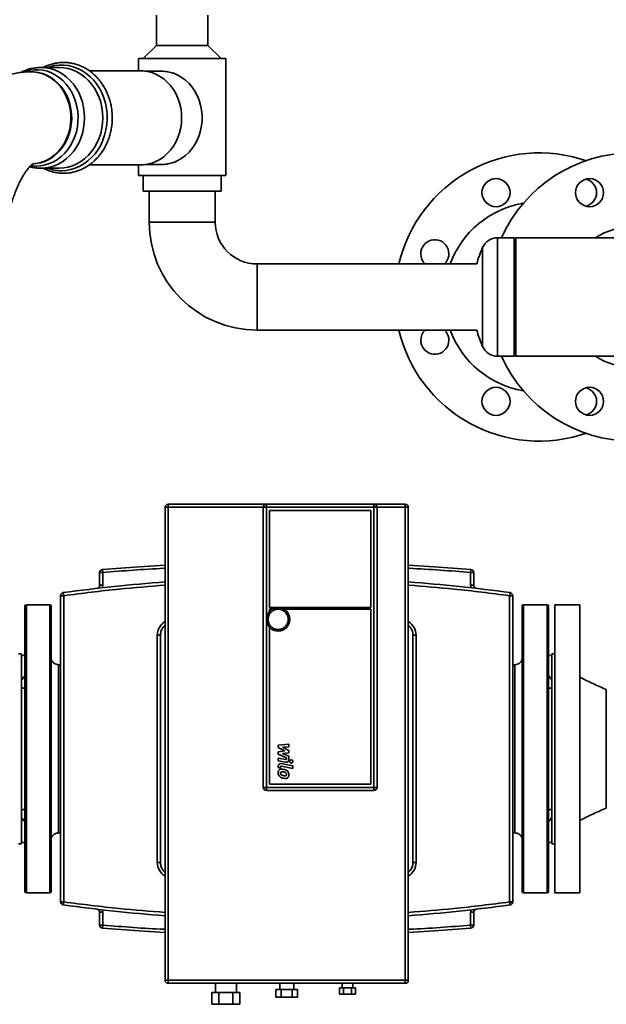
# Paper-space layout 'Blatt1' of a CAD drawing. Units: millimetres. Extents: x 0 to 14850, y 0 to 10500.
# Drawn here: x 11852 to 12228, y 7397 to 8029 of the extents above; entities that cross this region are included whole.
import ezdxf

# ---------------------------------------------------------------- set-up
doc = ezdxf.new("R2010")
doc.units = ezdxf.units.MM
doc.header["$LTSCALE"] = 25

psp = doc.layouts.new('Blatt1')

# ---------------------------------------------------------------- linework, layer by layer
at = {"color": 7, "linetype": 'Continuous', "lineweight": 35}
for p, q in [((11939.96, 8031.67), (11939.96, 8012.27)), ((11972.96, 8012.27), (11972.96, 8031.67)), ((11939.96, 8012.27), (11931.46, 8003.77)), ((11939.96, 8012.27), (11972.96, 8012.27)), ((11981.46, 8003.77), (11972.96, 8012.27)), ((11928.46, 8003.77), (11928.46, 7995.92)), ((11928.46, 8003.77), (11984.46, 8003.77)), ((11984.46, 7928.77), (11984.46, 8003.77)), ((11859.96, 7995.32), (11859.46, 7995.32)), ((11877.52, 7998.09), (11865.81, 7998.09)), ((11929.96, 7995.92), (11896.89, 7995.92)), ((11942.47, 7995.77), (11932.56, 7995.77)), ((11865.81, 7933.44), (11877.52, 7933.44)), ((11896.88, 7935.62), (11929.96, 7935.62)), ((11928.46, 7935.62), (11928.46, 7928.77)), ((11932.56, 7935.77), (11942.5, 7935.77)), ((11928.46, 7928.77), (11984.46, 7928.77)), ((11931.46, 7928.77), (11931.46, 7918.77)), ((11981.46, 7918.77), (11981.46, 7928.77)), ((11931.46, 7918.77), (11981.46, 7918.77)), ((11935.26, 7918.77), (11935.26, 7898.77)), ((11977.66, 7898.77), (11977.66, 7918.77)), ((11935.26, 7898.77), (11956.46, 7898.77)), ((11977.66, 7898.77), (11935.26, 7898.77)), ((11956.46, 7898.77), (11977.66, 7898.77)), ((12169.46, 7888.82), (12158.75, 7888.82)), ((12158.75, 7888.82), (12158.75, 7812.72)), ((12170.46, 7888.82), (12169.46, 7887.82)), ((12169.46, 7888.82), (12169.46, 7812.72)), ((12245.46, 7888.82), (12170.46, 7888.82)), ((12170.46, 7888.82), (12170.46, 7812.72)), ((12149.13, 7882.54), (12149.13, 7818.99)), ((12145.36, 7871.97), (12004.46, 7871.97)), ((12004.46, 7871.97), (12004.46, 7829.57)), ((12004.46, 7850.77), (12004.46, 7871.97)), ((12004.46, 7829.57), (12004.46, 7850.77)), ((12004.46, 7829.57), (12145.36, 7829.57)), ((12158.75, 7812.72), (12169.46, 7812.72)), ((12169.46, 7813.72), (12170.46, 7812.72)), ((12170.46, 7812.72), (12245.46, 7812.72)), ((11947.46, 7717.77), (11947.46, 7715.85)), ((12010.46, 7717.77), (11947.46, 7717.77)), ((12010.46, 7717.77), (12079.46, 7717.77)), ((12010.46, 7715.77), (12010.46, 7717.77)), ((12079.46, 7715.77), (12079.46, 7717.77)), ((12099.46, 7717.77), (12079.46, 7717.77)), ((12099.46, 7715.85), (12099.46, 7717.77)), ((11947.46, 7715.85), (11947.46, 7412.19)), ((12008.46, 7715.85), (11947.46, 7715.85)), ((12008.46, 7564.02), (12008.46, 7715.77)), ((12010.46, 7715.77), (12008.46, 7715.77)), ((12010.46, 7536.02), (12010.46, 7715.77)), ((12010.46, 7715.77), (12079.46, 7715.77)), ((12012.46, 7651.37), (12012.46, 7713.77)), ((12012.46, 7713.77), (12077.46, 7713.77)), ((12077.46, 7713.77), (12077.46, 7651.37)), ((12079.46, 7715.77), (12079.46, 7536.02)), ((12081.46, 7715.77), (12079.46, 7715.77)), ((12099.46, 7715.85), (12081.46, 7715.85)), ((12081.46, 7715.77), (12081.46, 7564.02)), ((12099.46, 7412.19), (12099.46, 7715.85)), ((11903.46, 7665.71), (11903.46, 7673.93)), ((11905.46, 7673.93), (11903.46, 7673.93)), ((11905.3, 7675.92), (11905.46, 7673.93)), ((11905.46, 7665.71), (11905.46, 7673.93)), ((12141.46, 7673.93), (12141.63, 7675.92)), ((12141.46, 7673.93), (12141.46, 7665.71)), ((12143.46, 7673.93), (12141.46, 7673.93)), ((12143.46, 7673.93), (12143.46, 7665.71)), ((11880.19, 7661), (11880.46, 7659.02)), ((11903.46, 7665.71), (11905.46, 7665.71)), ((12141.46, 7665.71), (12143.46, 7665.71)), ((12166.46, 7659.02), (12166.73, 7661)), ((11878.46, 7462.51), (11878.46, 7659.02)), ((11878.46, 7659.02), (11880.46, 7659.02)), ((11880.46, 7462.51), (11880.46, 7659.02)), ((12166.46, 7659.02), (12166.46, 7462.51)), ((12166.46, 7659.02), (12168.46, 7659.02)), ((12168.46, 7659.02), (12168.46, 7462.51)), ((11855.46, 7560.77), (11855.46, 7652.27)), ((11871.46, 7653.27), (11856.46, 7653.27)), ((11856.46, 7653.27), (11856.46, 7468.27)), ((11871.46, 7653.27), (11871.46, 7468.27)), ((11872.46, 7652.27), (11872.46, 7560.77)), ((12077.46, 7651.37), (12012.46, 7651.37)), ((12012.46, 7650.37), (12014.22, 7650.37)), ((12012.46, 7648.97), (12012.46, 7650.37)), ((12021.7, 7650.37), (12077.46, 7650.37)), ((12077.46, 7650.37), (12077.46, 7538.02)), ((12174.46, 7469.27), (12174.46, 7652.27)), ((12190.46, 7653.27), (12175.46, 7653.27)), ((12175.46, 7468.27), (12175.46, 7653.27)), ((12190.46, 7468.27), (12190.46, 7653.27)), ((12191.46, 7652.27), (12191.46, 7469.27)), ((12211.46, 7653.27), (12195.46, 7653.27)), ((12195.46, 7653.27), (12195.46, 7468.27)), ((12211.46, 7653.27), (12211.46, 7468.27)), ((12012.46, 7538.02), (12012.46, 7638.77)), ((11940.46, 7487.77), (11940.46, 7633.77)), ((11942.46, 7633.77), (11940.46, 7633.77)), ((11942.46, 7487.77), (11942.46, 7633.77)), ((12104.46, 7633.77), (12104.46, 7487.77)), ((12104.46, 7633.77), (12106.46, 7633.77)), ((12106.46, 7633.77), (12106.46, 7487.77)), ((11853.46, 7621.77), (11851.46, 7621.77)), ((11855.46, 7621.77), (11853.46, 7619.77)), ((11853.46, 7499.77), (11853.46, 7621.77)), ((12193.46, 7619.77), (12191.46, 7621.77)), ((12195.46, 7621.77), (12193.46, 7621.77)), ((12193.46, 7621.77), (12193.46, 7499.77)), ((11878.46, 7614.77), (11877.14, 7614.77)), ((12169.78, 7614.77), (12168.46, 7614.77)), ((11855.46, 7469.27), (11855.46, 7560.77)), ((11872.46, 7560.77), (11872.46, 7469.27)), ((12008.46, 7536.02), (12008.46, 7564.02)), ((12018.09, 7563.1), (12024.84, 7563.81)), ((12018.09, 7561.63), (12018.09, 7563.1)), ((12022.32, 7559.39), (12018.09, 7561.63)), ((12018.09, 7558.8), (12022.32, 7559.39)), ((12018.09, 7557.33), (12018.09, 7558.8)), ((12024.84, 7562.07), (12020.67, 7561.79)), ((12020.67, 7561.79), (12024.84, 7559.61)), ((12024.84, 7563.81), (12024.84, 7562.07)), ((12024.84, 7559.61), (12024.84, 7558.29)), ((12081.46, 7564.02), (12081.46, 7536.02)), ((12018.08, 7554.81), (12022.81, 7553.9)), ((12018.08, 7553.13), (12018.08, 7554.81)), ((12022.92, 7552.2), (12018.08, 7553.13)), ((12023.41, 7554.91), (12018.09, 7557.33)), ((12024.84, 7558.29), (12020.67, 7557.72)), ((12020.67, 7557.72), (12024.84, 7556.03)), ((12023.41, 7554.38), (12023.41, 7554.91)), ((12024.84, 7556.03), (12024.84, 7553.8)), ((12018.09, 7548.69), (12018.09, 7549.65)), ((12019.51, 7548.41), (12018.09, 7548.69)), ((12019.51, 7549.06), (12019.51, 7548.41)), ((12020.02, 7551.24), (12027.31, 7549.83)), ((12027.31, 7548.14), (12020.12, 7549.54)), ((12027.31, 7549.83), (12027.31, 7548.14)), ((12008.46, 7536.02), (12010.46, 7536.02)), ((12010.46, 7534.02), (12010.46, 7536.02)), ((12079.46, 7536.02), (12010.46, 7536.02)), ((12079.46, 7534.02), (12010.46, 7534.02)), ((12077.46, 7538.02), (12012.46, 7538.02)), ((12079.46, 7534.02), (12079.46, 7536.02)), ((12081.46, 7536.02), (12079.46, 7536.02)), ((11877.14, 7506.77), (11878.46, 7506.77)), ((12168.46, 7506.77), (12169.78, 7506.77)), ((11851.46, 7499.77), (11853.46, 7499.77)), ((11853.46, 7501.77), (11855.46, 7499.77)), ((12191.46, 7499.77), (12193.46, 7501.77)), ((12193.46, 7499.77), (12195.46, 7499.77)), ((11942.46, 7487.77), (11940.46, 7487.77)), ((12104.46, 7487.77), (12106.46, 7487.77)), ((11856.46, 7468.27), (11871.46, 7468.27)), ((12175.46, 7468.27), (12190.46, 7468.27)), ((12195.46, 7468.27), (12211.46, 7468.27)), ((11880.46, 7462.51), (11878.46, 7462.51)), ((11880.46, 7462.51), (11880.19, 7460.53)), ((12168.46, 7462.51), (12166.46, 7462.51)), ((12166.73, 7460.53), (12166.46, 7462.51)), ((11903.46, 7447.61), (11903.46, 7455.82)), ((11905.46, 7455.82), (11903.46, 7455.82)), ((11905.46, 7447.61), (11905.46, 7455.82)), ((12141.46, 7455.82), (12141.46, 7447.61)), ((12143.46, 7455.82), (12141.46, 7455.82)), ((12143.46, 7455.82), (12143.46, 7447.61)), ((11903.46, 7447.61), (11905.46, 7447.61)), ((11905.46, 7447.61), (11905.3, 7445.61)), ((12141.46, 7447.61), (12143.46, 7447.61)), ((12141.63, 7445.61), (12141.46, 7447.61)), ((11947.46, 7412.19), (12099.46, 7412.19)), ((11947.46, 7412.19), (11947.46, 7410.27)), ((11947.46, 7410.27), (12099.46, 7410.27)), ((11977.71, 7410.27), (11977.71, 7404.27)), ((11991.21, 7404.27), (11991.21, 7410.27)), ((12018.96, 7410.27), (12018.96, 7406.27)), ((12027.96, 7406.27), (12027.96, 7410.27)), ((12057.27, 7407.27), (12057.27, 7403.27)), ((12057.27, 7407.27), (12059.86, 7407.27)), ((12058.96, 7410.27), (12058.96, 7407.27)), ((12059.86, 7403.27), (12059.86, 7407.27)), ((12059.86, 7407.27), (12065.06, 7407.27)), ((12065.06, 7407.27), (12065.06, 7403.27)), ((12065.06, 7407.27), (12067.66, 7407.27)), ((12065.96, 7407.27), (12065.96, 7410.27)), ((12067.66, 7407.27), (12067.66, 7403.27)), ((12099.46, 7410.27), (12099.46, 7412.19)), ((11975.51, 7404.27), (11975.51, 7396.77)), ((11975.51, 7404.27), (11979.99, 7404.27)), ((11979.99, 7396.77), (11979.99, 7404.27)), ((11979.99, 7404.27), (11988.94, 7404.27)), ((11988.94, 7404.27), (11988.94, 7396.77)), ((11988.94, 7404.27), (11993.41, 7404.27)), ((11993.41, 7404.27), (11993.41, 7396.77)), ((12016.53, 7406.27), (12016.53, 7401.27)), ((12016.53, 7406.27), (12020, 7406.27)), ((12016.53, 7401.27), (12020, 7401.27)), ((12020, 7401.27), (12020, 7406.27)), ((12020, 7406.27), (12026.93, 7406.27)), ((12020, 7401.27), (12026.93, 7401.27)), ((12026.93, 7406.27), (12026.93, 7401.27)), ((12026.93, 7406.27), (12030.39, 7406.27)), ((12026.93, 7401.27), (12030.39, 7401.27)), ((12030.39, 7406.27), (12030.39, 7401.27)), ((12057.27, 7403.27), (12059.86, 7403.27)), ((12059.86, 7403.27), (12065.06, 7403.27)), ((12065.06, 7403.27), (12067.66, 7403.27)), ((11975.51, 7396.77), (11979.99, 7396.77)), ((11979.99, 7396.77), (11988.94, 7396.77)), ((11988.94, 7396.77), (11993.41, 7396.77))]:
    psp.add_line(p, q, dxfattribs=at)
at = {"color": 7, "linetype": 'Continuous', "lineweight": 35, "flags": 128}
for points in [[(11854.64, 7995.2), (11855.84, 7995.62), (11858.62, 7996.31), (11861.46, 7996.66), (11864.31, 7996.66), (11867.15, 7996.31), (11869.94, 7995.62), (11872.64, 7994.58), (11875.24, 7993.22), (11877.7, 7991.55), (11879.99, 7989.58), (11882.08, 7987.35), (11883.96, 7984.87), (11885.6, 7982.18), (11886.98, 7979.3), (11888.09, 7976.26), (11888.91, 7973.11), (11889.44, 7969.87), (11889.67, 7966.59), (11889.59, 7963.3), (11889.22, 7960.03), (11888.54, 7956.83), (11887.57, 7953.74), (11886.32, 7950.78), (11884.81, 7947.98), (11883.05, 7945.39), (11881.06, 7943.03), (11878.86, 7940.93), (11876.49, 7939.11), (11873.96, 7937.59), (11871.3, 7936.39), (11868.55, 7935.53), (11865.73, 7935), (11862.89, 7934.83), (11862.89, 7934.83)], [(11859.46, 7995.32), (11860.87, 7995.27), (11863.67, 7994.91), (11866.43, 7994.2), (11869.09, 7993.14), (11871.64, 7991.76), (11874.04, 7990.05), (11876.27, 7988.05), (11878.29, 7985.78), (11880.08, 7983.27), (11881.63, 7980.54), (11882.9, 7977.64), (11883.89, 7974.59), (11884.58, 7971.43), (11884.97, 7968.21), (11885.04, 7964.95), (11884.81, 7961.71), (11884.27, 7958.51), (11883.43, 7955.41), (11882.3, 7952.42), (11880.89, 7949.6), (11879.22, 7946.98), (11877.31, 7944.59), (11875.18, 7942.45), (11872.86, 7940.59), (11870.38, 7939.04), (11867.77, 7937.82), (11865.06, 7936.93), (11862.28, 7936.4), (11861.18, 7936.28)], [(11859.96, 7995.32), (11861.37, 7995.27), (11864.17, 7994.91), (11866.93, 7994.2), (11869.59, 7993.14), (11872.14, 7991.76), (11874.54, 7990.05), (11876.77, 7988.05), (11878.79, 7985.78), (11880.58, 7983.27), (11882.13, 7980.54), (11883.4, 7977.64), (11884.39, 7974.59), (11885.08, 7971.43), (11885.47, 7968.21), (11885.54, 7964.95), (11885.31, 7961.71), (11884.77, 7958.51), (11883.93, 7955.41), (11882.8, 7952.42), (11881.39, 7949.6), (11879.72, 7946.98), (11877.81, 7944.59), (11875.68, 7942.45), (11873.36, 7940.59), (11870.88, 7939.04), (11868.27, 7937.82), (11865.56, 7936.93), (11862.78, 7936.4), (11861.19, 7936.25)], [(11865.78, 7998.09), (11865.81, 7998.09), (11868.74, 7997.92), (11871.63, 7997.39), (11874.46, 7996.51), (11877.2, 7995.3), (11879.81, 7993.76), (11882.27, 7991.92), (11884.54, 7989.79), (11886.62, 7987.4), (11888.46, 7984.77), (11890.06, 7981.93), (11891.39, 7978.92), (11892.44, 7975.76), (11893.19, 7972.49), (11893.65, 7969.15), (11893.81, 7965.77), (11893.65, 7962.39), (11893.19, 7959.05), (11892.44, 7955.78), (11891.39, 7952.62), (11890.06, 7949.6), (11888.46, 7946.76), (11886.62, 7944.14), (11884.54, 7941.74), (11882.27, 7939.61), (11879.81, 7937.77), (11877.2, 7936.23), (11874.46, 7935.02), (11871.63, 7934.15), (11868.74, 7933.62), (11865.81, 7933.44), (11865.81, 7933.44)], [(11869.94, 7998.09), (11871.44, 7998.6), (11874.41, 7999.32), (11877.42, 7999.67), (11880.44, 7999.67), (11883.46, 7999.32), (11886.42, 7998.6), (11889.3, 7997.54), (11892.08, 7996.14), (11894.71, 7994.42), (11897.18, 7992.39), (11899.45, 7990.08), (11901.51, 7987.52), (11903.33, 7984.72), (11904.88, 7981.72), (11906.17, 7978.56), (11907.16, 7975.26), (11907.86, 7971.85), (11908.25, 7968.39), (11908.32, 7964.89), (11908.09, 7961.41), (11907.55, 7957.97), (11906.7, 7954.61), (11905.56, 7951.37), (11904.14, 7948.29), (11902.45, 7945.39), (11900.51, 7942.7), (11898.34, 7940.26), (11895.97, 7938.09), (11893.41, 7936.22), (11890.71, 7934.66), (11887.87, 7933.42), (11884.94, 7932.53), (11881.95, 7931.99), (11878.93, 7931.81), (11878.93, 7931.81)], [(11877.52, 7998.09), (11880.45, 7997.92), (11883.34, 7997.39), (11886.17, 7996.51), (11888.91, 7995.3), (11891.52, 7993.76), (11893.98, 7991.92), (11896.26, 7989.79), (11898.33, 7987.4), (11900.17, 7984.77), (11901.77, 7981.93), (11903.1, 7978.92), (11904.15, 7975.76), (11904.91, 7972.49), (11905.37, 7969.15), (11905.52, 7965.77), (11905.37, 7962.39), (11904.91, 7959.05), (11904.15, 7955.78), (11903.1, 7952.62), (11901.77, 7949.6), (11900.17, 7946.76), (11898.33, 7944.14), (11896.26, 7941.74), (11893.98, 7939.61), (11891.52, 7937.77), (11888.91, 7936.23), (11886.17, 7935.02), (11883.34, 7934.15), (11880.45, 7933.62), (11877.52, 7933.44), (11877.52, 7933.44)], [(11956.07, 7965.77), (11955.92, 7969.03), (11955.46, 7972.25), (11954.71, 7975.39), (11953.66, 7978.43), (11952.34, 7981.31), (11950.75, 7984.01), (11948.92, 7986.5), (11946.87, 7988.75), (11944.62, 7990.72), (11942.19, 7992.4), (11939.63, 7993.78), (11936.95, 7994.82), (11934.19, 7995.52), (11931.38, 7995.87), (11929.96, 7995.92)], [(11951.04, 7937.16), (11953.71, 7938.33), (11956.26, 7939.82), (11958.65, 7941.63), (11960.85, 7943.73), (11962.83, 7946.1), (11964.58, 7948.71), (11966.08, 7951.52), (11967.29, 7954.5), (11968.22, 7957.62), (11968.84, 7960.84), (11969.15, 7964.12), (11969.15, 7967.42), (11968.84, 7970.69), (11968.22, 7973.91), (11967.29, 7977.03), (11966.08, 7980.01), (11964.58, 7982.83), (11962.83, 7985.43), (11960.85, 7987.8), (11958.65, 7989.9), (11956.26, 7991.71), (11953.71, 7993.21), (11951.04, 7994.37)], [(11929.96, 7935.62), (11931.38, 7935.66), (11934.19, 7936.01), (11936.95, 7936.72), (11939.63, 7937.76), (11942.19, 7939.13), (11944.62, 7940.81), (11946.87, 7942.79), (11948.92, 7945.03), (11950.75, 7947.52), (11952.34, 7950.22), (11953.66, 7953.11), (11954.71, 7956.14), (11955.46, 7959.29), (11955.92, 7962.51), (11956.07, 7965.77)], [(11862.89, 7934.83), (11860.04, 7935), (11859.52, 7935.07)], [(11905.3, 7675.92), (11928.89, 7677.66), (11945.46, 7678.66)], [(12101.47, 7678.66), (12118.03, 7677.66), (12141.63, 7675.92)], [(11945.45, 7442.88), (11928.89, 7443.87), (11905.3, 7445.61)], [(12141.63, 7445.61), (12118.03, 7443.87), (12101.47, 7442.88)]]:
    psp.add_lwpolyline(points, dxfattribs=at)
at = {"color": 7, "linetype": 'Continuous', "lineweight": 35}
for centre, radius in [((12157.72, 7917.75), 9), ((12217.72, 7917.75), 9), ((12157.72, 7783.79), 9), ((12217.72, 7783.79), 9), ((12017.96, 7643.87), 7.5)]:
    psp.add_circle(centre, radius, dxfattribs=at)
for centre, radius, start, end in [((12185.46, 7850.77), 92.5, 71.07536, 166.75066), ((12245.46, 7850.77), 92.5, 24.28975, 155.71025), ((11878.97, 7957.72), 25.9, 249.59676, 269.90636), ((12213.21, 7917.75), 9, 284.51336, 75.48664), ((12185.46, 7850.77), 61, 99.71515, 159.66302), ((12004.46, 7898.77), 69.2, 180, 270), ((12004.46, 7898.77), 26.8, 180, 270), ((12245.46, 7850.77), 45, 57.73151, 122.26849), ((12118.48, 7878.51), 9, 313.35016, 180), ((12158.75, 7878.32), 10.5, 90, 156.28486), ((12221.46, 7850.77), 79, 156.28486, 164.43363), ((12118.48, 7878.51), 9, 180, 226.64984), ((12185.46, 7850.77), 92.5, 193.24934, 288.92464), ((12118.48, 7823.02), 9, 180, 46.64984), ((12118.48, 7823.02), 9, 133.35016, 180), ((12185.46, 7850.77), 61, 200.33698, 260.28485), ((12221.46, 7850.77), 79, 195.56637, 203.71514), ((12158.75, 7823.22), 10.5, 203.71514, 270), ((12245.46, 7850.77), 92.5, 204.28975, 335.71025), ((12245.46, 7850.77), 45, 237.73151, 302.26849), ((12213.21, 7783.79), 9, 284.51336, 75.48664), ((11947.46, 7715.77), 2, 90, 180), ((12010.46, 7715.77), 2, 90, 180), ((12079.46, 7715.77), 2, 0, 90), ((12099.46, 7715.77), 2, 0, 90), ((11946.96, 7702.81), 13.05, 87.80699, 96.60509), ((12099.96, 7702.81), 13.05, 83.39491, 92.19301), ((11905.46, 7673.93), 2, 94.69871, 180), ((12141.46, 7673.93), 2, 0, 85.30129), ((12023.46, 6614.52), 1056.25, 94.23555, 97.79571), ((12023.46, 6614.52), 1056.25, 82.20429, 85.76461), ((11880.46, 7659.02), 2, 97.79571, 180), ((11901.46, 7665.71), 2, 276.62004, 0), ((12145.46, 7665.71), 2, 180, 263.37996), ((12166.46, 7659.02), 2, 0, 82.20429), ((11856.46, 7652.27), 1, 90, 180), ((11871.46, 7652.27), 1, 0, 90), ((12175.46, 7652.27), 1, 90, 180), ((12190.46, 7652.27), 1, 0, 90), ((11950.46, 7633.77), 10, 120.45929, 180), ((12096.46, 7633.77), 10, 0, 59.40403), ((12010.46, 7536.02), 2, 180, 270), ((12079.46, 7536.02), 2, 270, 0), ((11950.46, 7487.77), 10, 180, 239.40403), ((12096.46, 7487.77), 10, 300.45929, 0), ((11856.46, 7469.27), 1, 180, 270), ((11871.46, 7469.27), 1, 270, 0), ((12175.46, 7469.27), 1, 180, 270), ((12190.46, 7469.27), 1, 270, 0), ((11880.46, 7462.51), 2, 180, 262.20429), ((12023.46, 8507.02), 1056.25, 262.20429, 265.76461), ((11901.46, 7455.82), 2, 0, 83.37996), ((12023.46, 8507.02), 1056.25, 274.23555, 277.79571), ((12145.46, 7455.82), 2, 96.62004, 180), ((12166.46, 7462.51), 2, 277.79571, 0), ((11905.46, 7447.61), 2, 180, 265.30129), ((12141.46, 7447.61), 2, 274.69871, 0), ((11946.96, 7425.23), 13.05, 263.39491, 272.19301), ((11947.46, 7412.27), 2, 180, 270), ((12099.96, 7425.23), 13.05, 267.80699, 276.60509), ((12099.46, 7412.27), 2, 270, 0)]:
    psp.add_arc(centre, radius, start, end, dxfattribs=at)
for points, knots in [([(11880.34, 7930.19), (11880.89, 7930.2), (11882.42, 7930.23), (11884.92, 7930.52), (11887.82, 7931.17), (11890.64, 7932.12), (11893.38, 7933.37), (11896, 7934.91), (11898.48, 7936.72), (11900.8, 7938.79), (11902.94, 7941.11), (11904.87, 7943.64), (11906.6, 7946.37), (11908.08, 7949.28), (11909.32, 7952.33), (11910.31, 7955.5), (11911.02, 7958.77), (11911.47, 7962.1), (11911.63, 7965.46), (11911.52, 7968.83), (11911.12, 7972.17), (11910.45, 7975.45), (11909.52, 7978.65), (11908.32, 7981.74), (11906.86, 7984.68), (11905.17, 7987.45), (11903.26, 7990.03), (11901.14, 7992.4), (11898.83, 7994.52), (11896.36, 7996.38), (11893.74, 7997.97), (11891.01, 7999.27), (11888.18, 8000.26), (11885.28, 8000.95), (11882.34, 8001.32), (11879.39, 8001.38), (11876.45, 8001.12), (11873.54, 8000.55), (11870.7, 7999.65), (11868.63, 7998.82), (11867.54, 7998.21), (11867.34, 7998.09)], [0, 0, 0, 0, 0.014671, 0.040876, 0.067087, 0.093314, 0.119572, 0.145872, 0.172221, 0.198622, 0.225074, 0.251572, 0.278111, 0.304683, 0.331283, 0.357906, 0.384545, 0.411197, 0.43786, 0.46453, 0.491206, 0.517885, 0.544565, 0.571241, 0.597911, 0.624567, 0.651204, 0.677813, 0.704386, 0.730913, 0.757389, 0.783808, 0.81017, 0.836478, 0.86274, 0.88897, 0.915183, 0.941393, 0.967614, 0.993864, 1, 1, 1, 1]), ([(11859.46, 7995.32), (11858.38, 7995.3), (11855.94, 7995.25), (11852.15, 7994.86), (11848.11, 7994.15), (11844.13, 7993.13), (11840.22, 7991.82), (11836.37, 7990.21), (11832.61, 7988.3), (11828.92, 7986.1), (11825.31, 7983.61), (11821.79, 7980.82), (11818.37, 7977.73), (11815.05, 7974.33), (11811.84, 7970.63), (11808.75, 7966.64), (11805.8, 7962.37), (11803.01, 7957.84), (11800.37, 7953.07), (11797.91, 7948.08), (11795.63, 7942.9), (11793.54, 7937.55), (11791.62, 7932.06), (11789.89, 7926.44), (11788.34, 7920.7), (11786.98, 7914.85), (11785.79, 7908.92), (11784.78, 7902.91), (11783.95, 7896.84), (11783.3, 7890.72), (11782.82, 7884.55), (11782.52, 7878.47), (11782.42, 7873.87), (11782.41, 7871.34), (11782.41, 7870.77)], [0, 0, 0, 0, 0.022049, 0.049989, 0.077925, 0.105957, 0.134186, 0.162715, 0.191644, 0.221072, 0.25109, 0.281775, 0.313182, 0.345332, 0.378203, 0.411727, 0.44579, 0.480252, 0.514966, 0.549793, 0.584596, 0.619305, 0.653879, 0.688298, 0.722559, 0.756667, 0.790635, 0.824478, 0.858216, 0.891867, 0.925451, 0.958987, 0.990728, 1, 1, 1, 1]), ([(11865.78, 7998.07), (11865.59, 7998.08), (11864.42, 7998.12), (11862.27, 7997.9), (11859.36, 7997.39), (11856.54, 7996.53), (11854.39, 7995.69), (11853.24, 7995.05), (11852.95, 7994.89)], [0, 0, 0, 0, 0.042905, 0.26408, 0.484902, 0.705682, 0.926753, 1, 1, 1, 1]), ([(11951.04, 7994.37), (11950.66, 7994.48), (11949.01, 7994.97), (11946.07, 7995.61), (11943.67, 7995.71), (11942.47, 7995.76)], [0, 0, 0, 0, 0.1308, 0.564283, 1, 1, 1, 1]), ([(11841.51, 7870.77), (11841.52, 7871.58), (11841.53, 7873.96), (11841.65, 7877.9), (11841.93, 7882.57), (11842.34, 7887.17), (11842.88, 7891.69), (11843.55, 7896.1), (11844.34, 7900.37), (11845.23, 7904.48), (11846.23, 7908.41), (11847.31, 7912.14), (11848.47, 7915.64), (11849.69, 7918.9), (11850.95, 7921.91), (11852.24, 7924.64), (11853.53, 7927.09), (11854.8, 7929.25), (11856.03, 7931.11), (11857.19, 7932.67), (11858.25, 7933.95), (11859.19, 7934.94), (11859.99, 7935.67), (11860.61, 7936.16), (11861.01, 7936.42), (11861.18, 7936.51), (11861.15, 7936.5), (11861.14, 7936.49)], [0, 0, 0, 0, 0.0230972, 0.0678118, 0.1124889, 0.1570816, 0.2015497, 0.2458524, 0.2899483, 0.3337953, 0.3773511, 0.4205735, 0.4634217, 0.505857, 0.5478457, 0.5893611, 0.6303879, 0.6709269, 0.7110013, 0.7506649, 0.790012, 0.8291903, 0.8684017, 0.907859, 0.9479475, 0.9892106, 1, 1, 1, 1]), ([(11858.69, 7934.39), (11858.8, 7934.36), (11859.85, 7934.02), (11861.92, 7933.68), (11864.2, 7933.45), (11865.5, 7933.44), (11865.81, 7933.44)], [0, 0, 0, 0, 0.0459077, 0.459174, 0.870521, 1, 1, 1, 1]), ([(11867.36, 7933.44), (11867.91, 7933.15), (11869.36, 7932.39), (11871.82, 7931.48), (11874.7, 7930.72), (11877.55, 7930.27), (11879.44, 7930.21), (11880.34, 7930.19)], [0, 0, 0, 0, 0.136863, 0.357931, 0.578537, 0.798743, 1, 1, 1, 1]), ([(11942.5, 7935.83), (11943.04, 7935.82), (11944.56, 7935.78), (11947.33, 7936.2), (11949.66, 7936.74), (11950.91, 7937.12), (11951.04, 7937.16)], [0, 0, 0, 0, 0.20276, 0.573058, 0.953506, 1, 1, 1, 1]), ([(11945.46, 7715.77), (11945.46, 7695.54), (11945.46, 7655.09), (11945.46, 7594.38), (11945.46, 7533.66), (11945.46, 7472.95), (11945.46, 7432.5), (11945.46, 7412.27)], [0, 0, 0, 0, 0.200004, 0.399995, 0.600006, 0.799997, 1, 1, 1, 1]), ([(12101.46, 7412.27), (12101.46, 7432.5), (12101.46, 7472.95), (12101.46, 7533.66), (12101.46, 7594.38), (12101.46, 7655.09), (12101.46, 7695.54), (12101.46, 7715.77)], [0, 0, 0, 0, 0.200004, 0.399995, 0.600006, 0.799997, 1, 1, 1, 1]), ([(11905.46, 7673.93), (11918.55, 7675), (11931.87, 7676.09), (11945.23, 7676.63), (11945.46, 7676.64)], [0, 0, 0, 0, 0.982259, 1, 1, 1, 1]), ([(12101.46, 7676.64), (12101.7, 7676.63), (12115.05, 7676.09), (12128.38, 7675), (12141.46, 7673.93)], [0, 0, 0, 0, 0.017735, 1, 1, 1, 1]), ([(11880.46, 7659.02), (11892.31, 7660.55), (11913.92, 7663.34), (11935.64, 7665.03), (11945.46, 7665.79)], [0, 0, 0, 0, 0.547998, 1, 1, 1, 1]), ([(12101.46, 7665.79), (12111.28, 7665.03), (12133.01, 7663.34), (12154.62, 7660.55), (12166.46, 7659.02)], [0, 0, 0, 0, 0.451998, 1, 1, 1, 1]), ([(12011.46, 7643.87), (12011.55, 7644.69), (12011.68, 7645.95), (12012.49, 7647.46), (12013.33, 7648.5), (12014.37, 7649.34), (12015.89, 7650.15), (12017.14, 7650.28), (12017.96, 7650.37)], [0, 0, 0, 0, 0.239457, 0.368361, 0.5, 0.631639, 0.760543, 1, 1, 1, 1]), ([(12017.96, 7650.37), (12018.78, 7650.28), (12020.04, 7650.15), (12021.55, 7649.34), (12022.59, 7648.5), (12023.44, 7647.46), (12024.22, 7645.95), (12024.62, 7643.87), (12024.22, 7641.79), (12023.44, 7640.28), (12022.59, 7639.24), (12021.55, 7638.4), (12020.04, 7637.59), (12018.78, 7637.46), (12017.96, 7637.37)], [0, 0, 0, 0, 0.119728, 0.18418, 0.25, 0.31582, 0.380272, 0.5, 0.619728, 0.68418, 0.75, 0.81582, 0.880272, 1, 1, 1, 1]), ([(12017.96, 7637.37), (12017.14, 7637.46), (12015.89, 7637.59), (12014.37, 7638.4), (12013.33, 7639.24), (12012.49, 7640.28), (12011.68, 7641.79), (12011.55, 7643.05), (12011.46, 7643.87)], [0, 0, 0, 0, 0.239457, 0.368361, 0.5, 0.631639, 0.760543, 1, 1, 1, 1]), ([(11942.46, 7633.77), (11942.57, 7634.77), (11942.73, 7636.33), (11943.74, 7638.18), (11944.57, 7639.28), (11945.24, 7639.79), (11945.46, 7639.96)], [0, 0, 0, 0, 0.421879, 0.648983, 0.880907, 1, 1, 1, 1]), ([(12101.46, 7639.96), (12101.69, 7639.79), (12102.35, 7639.28), (12103.19, 7638.18), (12104.19, 7636.33), (12104.36, 7634.77), (12104.46, 7633.77)], [0, 0, 0, 0, 0.119093, 0.351017, 0.578121, 1, 1, 1, 1]), ([(11877.17, 7614.77), (11876.64, 7614.82), (11875.57, 7614.92), (11874.14, 7615.7), (11872.98, 7616.84), (11872.58, 7617.84), (11872.38, 7618.34)], [0, 0, 0, 0, 0.25002, 0.5, 0.74998, 1, 1, 1, 1]), ([(11872.38, 7618.34), (11872.38, 7618.34), (11872.38, 7618.34), (11872.38, 7618.34), (11872.38, 7618.33), (11872.38, 7618.32), (11872.38, 7618.24), (11872.38, 7618.1), (11872.38, 7617.91), (11872.38, 7617.74), (11872.38, 7617.56), (11872.38, 7617.39), (11872.38, 7617.14), (11872.38, 7616.76), (11872.38, 7616.21), (11872.38, 7615.61), (11872.38, 7614.89), (11872.38, 7613.97), (11872.38, 7612.87), (11872.38, 7611.7), (11872.38, 7610.48), (11872.38, 7609.03), (11872.38, 7607.59), (11872.38, 7606.32), (11872.38, 7605.64), (11872.38, 7605.1), (11872.38, 7604.5), (11872.38, 7603.64), (11872.38, 7602.61), (11872.38, 7601.22), (11872.38, 7599.51), (11872.38, 7597.53), (11872.38, 7595.56), (11872.38, 7593.42), (11872.38, 7591.3), (11872.38, 7589.41), (11872.38, 7588.03), (11872.38, 7586.72), (11872.38, 7584.98), (11872.38, 7582.76), (11872.38, 7580.24), (11872.38, 7577.61), (11872.38, 7574.83), (11872.38, 7572.29), (11872.38, 7569.84), (11872.38, 7567.34), (11872.38, 7564.22), (11872.38, 7561.78), (11872.38, 7560.2), (11872.38, 7559.64), (11872.38, 7558.99), (11872.38, 7558.26), (11872.38, 7557.45), (11872.38, 7555.81), (11872.38, 7553.13), (11872.38, 7549.91), (11872.38, 7546.97), (11872.38, 7544.62), (11872.38, 7542.47), (11872.38, 7540.5), (11872.38, 7538.52), (11872.38, 7536.48), (11872.38, 7534.35), (11872.38, 7532.26), (11872.38, 7530.35), (11872.38, 7528.22), (11872.38, 7526.06), (11872.38, 7523.92), (11872.38, 7522.15), (11872.38, 7520.96), (11872.38, 7520.26), (11872.38, 7520.07), (11872.38, 7519.73), (11872.38, 7519.17), (11872.38, 7518.36), (11872.38, 7517.57), (11872.38, 7516.8), (11872.38, 7516.04), (11872.38, 7514.4), (11872.38, 7512.15), (11872.38, 7509.57), (11872.38, 7507.78), (11872.38, 7506.57), (11872.38, 7505.7), (11872.38, 7504.87), (11872.38, 7504.24), (11872.38, 7503.76), (11872.38, 7503.45), (11872.38, 7503.24), (11872.38, 7503.21), (11872.38, 7503.2)], [0, 0, 0, 0, 0.000303, 0.000827, 0.002534, 0.008587, 0.018159, 0.03125, 0.03916, 0.04625, 0.052522, 0.057976, 0.062611, 0.075135, 0.087661, 0.098231, 0.10976, 0.125178, 0.14025, 0.154713, 0.168568, 0.181813, 0.200814, 0.210728, 0.216787, 0.218991, 0.225002, 0.23227, 0.240674, 0.250213, 0.26534, 0.279828, 0.293676, 0.306886, 0.323683, 0.335783, 0.343292, 0.349799, 0.360465, 0.375307, 0.389994, 0.405316, 0.421274, 0.437868, 0.448524, 0.462496, 0.479783, 0.500385, 0.503003, 0.506093, 0.509655, 0.513687, 0.518192, 0.523167, 0.540921, 0.562915, 0.577316, 0.590768, 0.603271, 0.614826, 0.625433, 0.638568, 0.651703, 0.664839, 0.677974, 0.688589, 0.706945, 0.722081, 0.733999, 0.745921, 0.749111, 0.75029, 0.750452, 0.756994, 0.763536, 0.770077, 0.776619, 0.783161, 0.789703, 0.820531, 0.847987, 0.875427, 0.891021, 0.904148, 0.920755, 0.941726, 0.953336, 0.96889, 0.984445, 1, 1, 1, 1]), ([(12174.55, 7618.34), (12174.35, 7617.84), (12173.95, 7616.84), (12172.79, 7615.7), (12171.36, 7614.92), (12170.29, 7614.82), (12169.75, 7614.77)], [0, 0, 0, 0, 0.25002, 0.5, 0.74998, 1, 1, 1, 1]), ([(11853.46, 7604.84), (11853.75, 7605.32), (11854.35, 7606.3), (11855.09, 7607.19), (11855.46, 7607.65)], [0, 0, 0, 0, 0.489683, 1, 1, 1, 1]), ([(12191.46, 7607.65), (12191.83, 7607.21), (12192.56, 7606.32), (12193.16, 7605.34), (12193.46, 7604.84)], [0, 0, 0, 0, 0.491208, 1, 1, 1, 1]), ([(12228.46, 7598.82), (12225.54, 7600.07), (12219.79, 7602.54), (12214.21, 7605.37), (12211.46, 7606.77)], [0, 0, 0, 0, 0.50843, 1, 1, 1, 1]), ([(11855.46, 7599.79), (11855.1, 7599.75), (11854.36, 7599.67), (11853.77, 7599.88), (11853.46, 7599.99)], [0, 0, 0, 0, 0.4912076, 1, 1, 1, 1]), ([(12193.46, 7599.99), (12193.17, 7599.88), (12192.58, 7599.67), (12191.84, 7599.75), (12191.46, 7599.79)], [0, 0, 0, 0, 0.489683, 1, 1, 1, 1]), ([(12228.46, 7598.82), (12228.46, 7598.75), (12228.46, 7598.63), (12228.46, 7597.62), (12228.46, 7596.02), (12228.46, 7593.81), (12228.46, 7591.04), (12228.46, 7587.75), (12228.46, 7584), (12228.46, 7579.85), (12228.46, 7575.37), (12228.46, 7570.64), (12228.46, 7565.75), (12228.46, 7560.77), (12228.46, 7555.79), (12228.46, 7550.89), (12228.46, 7546.16), (12228.46, 7541.69), (12228.46, 7537.54), (12228.46, 7533.78), (12228.46, 7530.49), (12228.46, 7527.72), (12228.46, 7525.52), (12228.46, 7523.89), (12228.46, 7522.98), (12228.46, 7522.61), (12228.46, 7522.72), (12228.46, 7522.72)], [0, 0, 0, 0, 0.0416651, 0.0833301, 0.1249952, 0.1666602, 0.2083253, 0.2499903, 0.2916554, 0.3333204, 0.3749855, 0.4166506, 0.4583156, 0.4999807, 0.5416457, 0.5833108, 0.6249758, 0.6666409, 0.7083059, 0.749971, 0.791636, 0.8333011, 0.8749662, 0.9166312, 0.9582963, 0.9999613, 1, 1, 1, 1]), ([(12022.81, 7553.9), (12022.9, 7553.89), (12023.03, 7553.87), (12023.19, 7553.91), (12023.29, 7553.97), (12023.37, 7554.08), (12023.41, 7554.22), (12023.41, 7554.33), (12023.41, 7554.38)], [0, 0, 0, 0, 0.284208, 0.41161, 0.540275, 0.652242, 0.820135, 1, 1, 1, 1]), ([(12024.84, 7553.8), (12024.82, 7553.54), (12024.8, 7553.13), (12024.52, 7552.63), (12024.18, 7552.34), (12023.71, 7552.16), (12023.28, 7552.14), (12022.99, 7552.19), (12022.92, 7552.2)], [0, 0, 0, 0, 0.263668, 0.415138, 0.567271, 0.709734, 0.921483, 1, 1, 1, 1]), ([(12025.41, 7552.65), (12025.42, 7552.77), (12025.45, 7553), (12025.62, 7553.3), (12025.88, 7553.53), (12026.17, 7553.66), (12026.36, 7553.67), (12026.43, 7553.67)], [0, 0, 0, 0, 0.2141542, 0.4283627, 0.6424901, 0.8582704, 1, 1, 1, 1]), ([(12026.43, 7551.63), (12026.32, 7551.64), (12026.09, 7551.66), (12025.78, 7551.84), (12025.55, 7552.1), (12025.43, 7552.39), (12025.42, 7552.58), (12025.41, 7552.65)], [0, 0, 0, 0, 0.2144214, 0.4289003, 0.6432057, 0.8589581, 1, 1, 1, 1]), ([(12026.43, 7553.67), (12026.55, 7553.66), (12026.78, 7553.64), (12027.08, 7553.46), (12027.32, 7553.21), (12027.44, 7552.92), (12027.45, 7552.73), (12027.46, 7552.65)], [0, 0, 0, 0, 0.2144612, 0.4289804, 0.6433104, 0.8590556, 1, 1, 1, 1]), ([(12027.46, 7552.65), (12027.45, 7552.54), (12027.42, 7552.31), (12027.25, 7552), (12026.99, 7551.77), (12026.7, 7551.65), (12026.51, 7551.64), (12026.43, 7551.63)], [0, 0, 0, 0, 0.214191, 0.428437, 0.642592, 0.858371, 1, 1, 1, 1]), ([(12018.01, 7545.41), (12018.04, 7545.78), (12018.09, 7546.33), (12018.44, 7546.98), (12018.7, 7547.21), (12018.84, 7547.33)], [0, 0, 0, 0, 0.510388, 0.746348, 1, 1, 1, 1]), ([(12018.09, 7549.65), (12018.11, 7549.91), (12018.14, 7550.32), (12018.42, 7550.82), (12018.76, 7551.11), (12019.23, 7551.28), (12019.66, 7551.3), (12019.94, 7551.26), (12020.02, 7551.24)], [0, 0, 0, 0, 0.263692, 0.415189, 0.567347, 0.709835, 0.921567, 1, 1, 1, 1]), ([(12018.84, 7547.33), (12019.01, 7547.44), (12019.36, 7547.66), (12020.28, 7547.8), (12020.98, 7547.68), (12021.47, 7547.59)], [0, 0, 0, 0, 0.218577, 0.451725, 1, 1, 1, 1]), ([(12020.12, 7549.54), (12020.03, 7549.55), (12019.9, 7549.57), (12019.74, 7549.54), (12019.64, 7549.47), (12019.56, 7549.37), (12019.52, 7549.23), (12019.51, 7549.12), (12019.51, 7549.06)], [0, 0, 0, 0, 0.284132, 0.411491, 0.540113, 0.652039, 0.819917, 1, 1, 1, 1]), ([(12021.47, 7547.59), (12021.85, 7547.51), (12022.62, 7547.34), (12023.53, 7546.89), (12023.95, 7546.46), (12024.09, 7546.32)], [0, 0, 0, 0, 0.397102, 0.798291, 1, 1, 1, 1]), ([(12024.09, 7546.32), (12024.2, 7546.17), (12024.54, 7545.74), (12024.86, 7544.96), (12024.9, 7544.33), (12024.92, 7544.07)], [0, 0, 0, 0, 0.224372, 0.676865, 1, 1, 1, 1]), ([(12018.84, 7543.15), (12018.63, 7543.45), (12018.2, 7544.05), (12018.02, 7544.87), (12018.01, 7545.32), (12018.01, 7545.41)], [0, 0, 0, 0, 0.4449987, 0.894317, 1, 1, 1, 1]), ([(12021.47, 7541.88), (12021.09, 7541.96), (12020.31, 7542.12), (12019.4, 7542.57), (12018.98, 7543), (12018.84, 7543.15)], [0, 0, 0, 0, 0.395382, 0.794773, 1, 1, 1, 1]), ([(12019.82, 7545.84), (12019.78, 7545.79), (12019.67, 7545.7), (12019.55, 7545.45), (12019.53, 7545.24), (12019.53, 7545.12)], [0, 0, 0, 0, 0.229786, 0.540348, 1, 1, 1, 1]), ([(12019.53, 7545.12), (12019.53, 7545.03), (12019.54, 7544.81), (12019.64, 7544.51), (12019.78, 7544.33), (12019.82, 7544.27)], [0, 0, 0, 0, 0.2768293, 0.7431241, 1, 1, 1, 1]), ([(12021.47, 7545.9), (12021.21, 7545.95), (12020.8, 7546.03), (12020.29, 7546.03), (12020, 7545.96), (12019.87, 7545.87), (12019.82, 7545.84)], [0, 0, 0, 0, 0.473962, 0.722741, 0.899413, 1, 1, 1, 1]), ([(12019.82, 7544.27), (12019.95, 7544.15), (12020.19, 7543.93), (12020.77, 7543.71), (12021.2, 7543.62), (12021.47, 7543.56)], [0, 0, 0, 0, 0.274337, 0.543776, 1, 1, 1, 1]), ([(12023.1, 7545.2), (12022.98, 7545.31), (12022.66, 7545.61), (12022.06, 7545.78), (12021.63, 7545.87), (12021.47, 7545.9)], [0, 0, 0, 0, 0.277009, 0.722019, 1, 1, 1, 1]), ([(12021.47, 7543.56), (12021.73, 7543.51), (12022.13, 7543.44), (12022.63, 7543.44), (12022.93, 7543.51), (12023.06, 7543.6), (12023.1, 7543.63)], [0, 0, 0, 0, 0.473578, 0.722364, 0.900439, 1, 1, 1, 1]), ([(12024.09, 7542.13), (12023.92, 7542.03), (12023.57, 7541.8), (12022.65, 7541.67), (12021.96, 7541.79), (12021.47, 7541.88)], [0, 0, 0, 0, 0.219596, 0.454349, 1, 1, 1, 1]), ([(12023.4, 7544.36), (12023.4, 7544.45), (12023.39, 7544.67), (12023.28, 7544.96), (12023.15, 7545.13), (12023.1, 7545.2)], [0, 0, 0, 0, 0.280458, 0.731291, 1, 1, 1, 1]), ([(12023.1, 7543.63), (12023.15, 7543.67), (12023.25, 7543.77), (12023.38, 7544.02), (12023.39, 7544.24), (12023.4, 7544.36)], [0, 0, 0, 0, 0.223509, 0.537059, 1, 1, 1, 1]), ([(12024.92, 7544.07), (12024.88, 7543.69), (12024.84, 7543.15), (12024.49, 7542.49), (12024.22, 7542.26), (12024.09, 7542.13)], [0, 0, 0, 0, 0.511788, 0.747157, 1, 1, 1, 1]), ([(11853.46, 7521.55), (11853.75, 7521.65), (11854.35, 7521.86), (11855.09, 7521.78), (11855.46, 7521.74)], [0, 0, 0, 0, 0.489683, 1, 1, 1, 1]), ([(12191.46, 7521.74), (12191.83, 7521.78), (12192.56, 7521.86), (12193.16, 7521.65), (12193.46, 7521.55)], [0, 0, 0, 0, 0.491208, 1, 1, 1, 1]), ([(12211.46, 7514.77), (12214.21, 7516.16), (12219.79, 7519), (12225.54, 7521.46), (12228.46, 7522.72)], [0, 0, 0, 0, 0.49157, 1, 1, 1, 1]), ([(11855.46, 7513.88), (11855.1, 7514.32), (11854.36, 7515.22), (11853.77, 7516.19), (11853.46, 7516.69)], [0, 0, 0, 0, 0.491208, 1, 1, 1, 1]), ([(12193.46, 7516.69), (12193.17, 7516.21), (12192.58, 7515.23), (12191.84, 7514.34), (12191.46, 7513.88)], [0, 0, 0, 0, 0.489683, 1, 1, 1, 1]), ([(11872.38, 7503.2), (11872.58, 7503.69), (11872.98, 7504.69), (11874.14, 7505.84), (11875.57, 7506.62), (11876.64, 7506.72), (11877.17, 7506.77)], [0, 0, 0, 0, 0.25002, 0.5, 0.74998, 1, 1, 1, 1]), ([(12169.75, 7506.77), (12170.29, 7506.72), (12171.36, 7506.62), (12172.79, 7505.84), (12173.95, 7504.69), (12174.35, 7503.69), (12174.55, 7503.2)], [0, 0, 0, 0, 0.2500197, 0.5, 0.7499803, 1, 1, 1, 1]), ([(11945.46, 7481.58), (11945.24, 7481.75), (11944.57, 7482.25), (11943.74, 7483.36), (11942.73, 7485.21), (11942.57, 7486.76), (11942.46, 7487.77)], [0, 0, 0, 0, 0.119093, 0.351017, 0.578121, 1, 1, 1, 1]), ([(12104.46, 7487.77), (12104.36, 7486.76), (12104.19, 7485.21), (12103.19, 7483.36), (12102.35, 7482.25), (12101.69, 7481.75), (12101.46, 7481.58)], [0, 0, 0, 0, 0.421879, 0.648983, 0.880907, 1, 1, 1, 1]), ([(11945.46, 7455.74), (11935.64, 7456.51), (11913.92, 7458.19), (11892.31, 7460.98), (11880.46, 7462.51)], [0, 0, 0, 0, 0.451998, 1, 1, 1, 1]), ([(12166.46, 7462.51), (12154.62, 7460.98), (12133.01, 7458.19), (12111.28, 7456.51), (12101.46, 7455.74)], [0, 0, 0, 0, 0.547998, 1, 1, 1, 1]), ([(11945.46, 7444.89), (11945.23, 7444.9), (11931.87, 7445.44), (11918.55, 7446.54), (11905.46, 7447.61)], [0, 0, 0, 0, 0.017735, 1, 1, 1, 1]), ([(12141.46, 7447.61), (12128.38, 7446.54), (12115.05, 7445.44), (12101.7, 7444.9), (12101.46, 7444.89)], [0, 0, 0, 0, 0.982259, 1, 1, 1, 1])]:
    psp.add_open_spline(points, degree=3, knots=knots, dxfattribs=at)
for points in [[(11905.13, 7664.12), (11905.23, 7664.37), (11905.42, 7664.89), (11905.45, 7665.44), (11905.46, 7665.71)], [(12141.46, 7665.71), (12141.48, 7665.44), (12141.5, 7664.89), (12141.7, 7664.37), (12141.79, 7664.12)], [(12174.55, 7503.2), (12174.55, 7503.29), (12174.55, 7503.48), (12174.55, 7505.01), (12174.55, 7507.42), (12174.55, 7510.77), (12174.55, 7514.96), (12174.55, 7519.94), (12174.55, 7525.62), (12174.55, 7531.9), (12174.55, 7538.67), (12174.55, 7545.82), (12174.55, 7553.23), (12174.55, 7560.77), (12174.55, 7568.3), (12174.55, 7575.71), (12174.55, 7582.86), (12174.55, 7589.63), (12174.55, 7595.91), (12174.55, 7601.59), (12174.55, 7606.57), (12174.55, 7610.77), (12174.55, 7614.11), (12174.55, 7616.52), (12174.55, 7618.05), (12174.55, 7618.24), (12174.55, 7618.34)], [(11877.17, 7614.77), (11877.17, 7614.68), (11877.17, 7614.5), (11877.17, 7613.06), (11877.17, 7610.8), (11877.17, 7607.67), (11877.17, 7603.73), (11877.17, 7599.06), (11877.17, 7593.73), (11877.17, 7587.84), (11877.17, 7581.49), (11877.17, 7574.78), (11877.17, 7567.84), (11877.17, 7560.77), (11877.17, 7553.7), (11877.17, 7546.75), (11877.17, 7540.04), (11877.17, 7533.69), (11877.17, 7527.8), (11877.17, 7522.47), (11877.17, 7517.8), (11877.17, 7513.87), (11877.17, 7510.73), (11877.17, 7508.47), (11877.17, 7507.03), (11877.17, 7506.86), (11877.17, 7506.77)], [(12169.75, 7614.77), (12169.75, 7614.68), (12169.75, 7614.5), (12169.75, 7613.06), (12169.75, 7610.8), (12169.75, 7607.67), (12169.75, 7603.73), (12169.75, 7599.06), (12169.75, 7593.73), (12169.75, 7587.84), (12169.75, 7581.49), (12169.75, 7574.78), (12169.75, 7567.84), (12169.75, 7560.77), (12169.75, 7553.7), (12169.75, 7546.75), (12169.75, 7540.04), (12169.75, 7533.69), (12169.75, 7527.8), (12169.75, 7522.47), (12169.75, 7517.8), (12169.75, 7513.87), (12169.75, 7510.73), (12169.75, 7508.47), (12169.75, 7507.03), (12169.75, 7506.86), (12169.75, 7506.77)], [(11905.46, 7455.82), (11905.45, 7456.1), (11905.42, 7456.65), (11905.23, 7457.16), (11905.13, 7457.42)], [(12141.79, 7457.42), (12141.7, 7457.16), (12141.5, 7456.65), (12141.48, 7456.1), (12141.46, 7455.82)]]:
    psp.add_open_spline(points, degree=3, dxfattribs=at)

doc.saveas('drawing.dxf')
